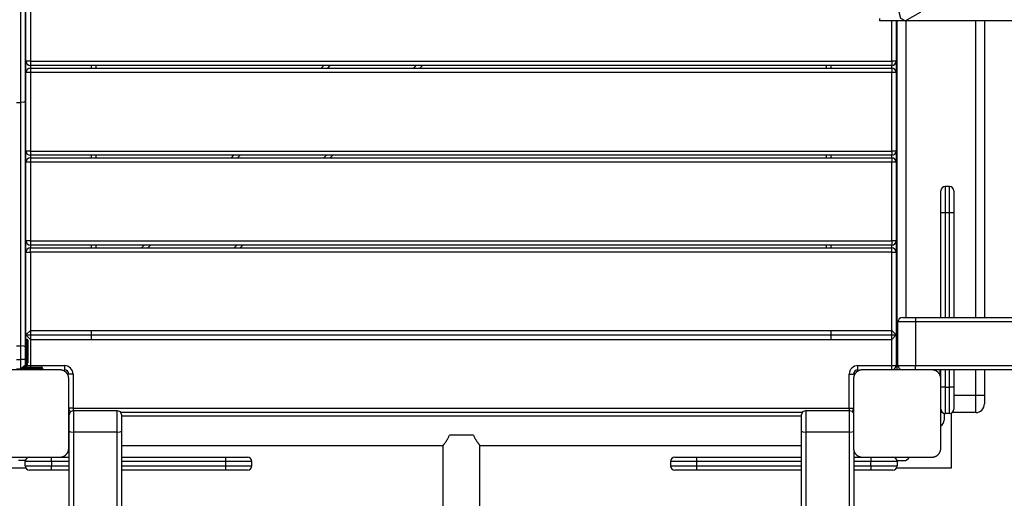
# Model space of a CAD drawing. Units: inches. Extents: x 231 to 363, y 129 to 290.
# Drawn here: x 278 to 289, y 194 to 199 of the extents above; entities that cross this region are included whole.
import ezdxf

# ---------------------------------------------------------------- set-up
doc = ezdxf.new("R2010")
doc.units = ezdxf.units.IN
doc.header["$MEASUREMENT"] = 0
doc.layers.add('Ebene 1', color=7, linetype='Continuous')

# ---------------------------------------------------------------- blocks, each defined once
blk = doc.blocks.new('block 2')
at = {"layer": 'Ebene 1', "color": 179, "lineweight": 25, "true_color": 0x1a171b}
for points in [[(277.811, 198.234), (277.811, 199.667), (277.811, 201.1)], [(277.861, 201.09), (277.861, 199.667), (277.861, 198.244)], [(277.871, 198.707), (277.871, 199.607)], [(277.921, 199.607), (277.921, 198.707)], [(287.954, 199.167), (288.131, 199.269), (288.204, 199.517)], [(287.663, 199.167), (287.663, 199.196)], [(287.954, 199.167), (287.905, 199.196), (287.884, 199.267)], [(287.954, 199.167), (287.663, 199.167)], [(287.801, 198.707), (287.801, 199.167)], [(287.851, 199.167), (287.851, 198.707)], [(287.861, 195.167), (287.861, 199.167)], [(305.511, 199.167), (287.954, 199.167)], [(287.962, 199.167), (287.962, 195.767)], [(288.762, 195.767), (288.762, 199.167)], [(288.862, 199.167), (288.862, 195.767)], [(277.871, 198.577), (277.871, 198.707)], [(277.921, 198.707), (277.886, 198.707), (277.871, 198.707)], [(277.921, 198.707), (287.801, 198.707)], [(277.921, 198.707), (277.921, 198.671), (277.921, 198.657)], [(277.921, 198.657), (277.921, 198.626)], [(287.801, 198.657), (277.921, 198.657)], [(277.921, 198.626), (287.801, 198.626)], [(277.921, 198.626), (277.921, 198.612), (277.921, 198.576)], [(278.621, 198.627), (278.621, 198.657)], [(278.671, 198.657), (278.671, 198.627)], [(281.256, 198.626), (281.286, 198.657)], [(281.357, 198.657), (281.327, 198.626)], [(282.317, 198.626), (282.347, 198.657)], [(282.418, 198.657), (282.387, 198.627)], [(287.051, 198.627), (287.051, 198.657)], [(287.101, 198.657), (287.101, 198.627)], [(287.801, 198.707), (287.801, 198.671), (287.801, 198.657)], [(287.851, 198.707), (287.837, 198.707), (287.801, 198.707)], [(287.801, 198.626), (287.801, 198.657)], [(287.801, 198.626), (287.801, 198.612), (287.801, 198.576)], [(287.851, 198.707), (287.851, 198.577)], [(277.871, 197.676), (277.871, 198.576)], [(277.921, 198.576), (277.886, 198.576), (277.871, 198.576)], [(287.801, 198.576), (277.921, 198.576)], [(277.921, 198.576), (277.921, 197.676)], [(287.801, 197.676), (287.801, 198.576)], [(287.851, 198.576), (287.837, 198.576), (287.801, 198.576)], [(287.851, 198.576), (287.851, 197.676)], [(277.762, 198.234), (277.811, 198.234)], [(277.861, 198.244), (277.847, 198.236), (277.811, 198.234)], [(277.811, 195.442), (277.811, 196.839), (277.811, 198.234)], [(277.861, 198.244), (277.861, 196.839), (277.861, 195.433)], [(277.871, 197.548), (277.871, 197.676)], [(277.921, 197.676), (277.886, 197.676), (277.871, 197.676)], [(277.921, 197.676), (287.801, 197.676)], [(277.921, 197.676), (277.921, 197.641), (277.921, 197.627)], [(287.801, 197.627), (277.921, 197.627)], [(277.921, 197.627), (277.921, 197.598)], [(278.621, 197.598), (278.621, 197.627)], [(278.671, 197.627), (278.671, 197.598)], [(280.227, 197.598), (280.256, 197.627)], [(280.327, 197.627), (280.298, 197.598)], [(281.288, 197.598), (281.317, 197.627)], [(281.388, 197.627), (281.359, 197.598)], [(287.051, 197.598), (287.051, 197.627)], [(287.101, 197.627), (287.101, 197.598)], [(287.851, 197.676), (287.837, 197.676), (287.801, 197.676)], [(287.801, 197.676), (287.801, 197.641), (287.801, 197.627)], [(287.801, 197.598), (287.801, 197.627)], [(287.851, 197.676), (287.851, 197.548)], [(277.871, 196.647), (277.871, 197.547)], [(277.921, 197.547), (277.886, 197.547), (277.871, 197.547)], [(277.921, 197.598), (287.801, 197.598)], [(277.921, 197.598), (277.921, 197.583), (277.921, 197.547)], [(277.921, 197.547), (277.921, 196.647)], [(287.801, 197.547), (277.921, 197.547)], [(287.801, 197.598), (287.801, 197.583), (287.801, 197.547)], [(287.801, 196.647), (287.801, 197.547)], [(287.851, 197.547), (287.837, 197.547), (287.801, 197.547)], [(287.851, 197.547), (287.851, 196.647)], [(288.462, 197.268), (288.412, 197.268)], [(288.412, 197.268), (288.412, 197.18), (288.412, 196.968)], [(288.462, 196.968), (288.462, 197.18), (288.462, 197.268)], [(288.362, 196.968), (288.362, 197.145), (288.362, 197.218)], [(288.512, 197.218), (288.512, 197.145), (288.512, 196.968)], [(288.362, 195.767), (288.362, 196.968)], [(288.412, 196.968), (288.377, 196.968), (288.362, 196.968)], [(288.412, 196.968), (288.412, 195.767)], [(288.462, 196.968), (288.412, 196.968)], [(288.462, 195.767), (288.462, 196.968)], [(288.512, 196.968), (288.497, 196.968), (288.462, 196.968)], [(288.512, 196.968), (288.512, 195.767)], [(277.871, 196.517), (277.871, 196.647)], [(277.921, 196.647), (277.886, 196.647), (277.871, 196.647)], [(277.921, 196.647), (287.801, 196.647)], [(277.921, 196.647), (277.921, 196.612), (277.921, 196.597)], [(287.801, 196.597), (277.921, 196.597)], [(277.921, 196.597), (277.921, 196.567)], [(278.621, 196.567), (278.621, 196.598)], [(278.671, 196.597), (278.671, 196.567)], [(279.197, 196.567), (279.227, 196.598)], [(279.298, 196.598), (279.268, 196.567)], [(280.257, 196.567), (280.288, 196.598)], [(280.359, 196.598), (280.328, 196.567)], [(287.051, 196.567), (287.051, 196.597)], [(287.101, 196.598), (287.101, 196.567)], [(287.801, 196.647), (287.801, 196.612), (287.801, 196.597)], [(287.851, 196.647), (287.837, 196.647), (287.801, 196.647)], [(287.801, 196.567), (287.801, 196.597)], [(287.851, 196.647), (287.851, 196.517)], [(277.871, 195.567), (277.871, 196.517)], [(277.871, 196.517), (277.886, 196.517), (277.921, 196.517)], [(277.921, 196.567), (287.801, 196.567)], [(277.921, 196.517), (277.921, 196.552), (277.921, 196.567)], [(277.921, 196.517), (277.921, 195.617)], [(287.801, 196.517), (277.921, 196.517)], [(287.801, 196.517), (287.801, 196.552), (287.801, 196.567)], [(287.801, 195.617), (287.801, 196.517)], [(287.801, 196.517), (287.837, 196.517), (287.851, 196.517)], [(287.851, 196.517), (287.851, 195.567)], [(287.871, 195.217), (287.871, 195.717)], [(288.071, 195.717), (287.93, 195.717), (287.871, 195.717)], [(287.922, 195.767), (287.966, 195.767), (288.071, 195.767)], [(288.071, 195.767), (305.511, 195.767)], [(288.071, 195.767), (288.071, 195.752), (288.071, 195.717)], [(305.511, 195.717), (288.071, 195.717)], [(288.071, 195.717), (288.071, 195.217)], [(277.921, 195.617), (277.871, 195.567)], [(277.921, 195.617), (287.801, 195.617)], [(277.921, 195.617), (277.921, 195.517)], [(278.621, 195.517), (278.621, 195.617)], [(287.101, 195.617), (287.101, 195.517)], [(287.801, 195.517), (287.801, 195.617)], [(287.851, 195.567), (287.801, 195.617)], [(277.871, 195.567), (287.851, 195.567)], [(277.871, 195.517), (277.871, 195.567)], [(277.871, 195.567), (277.921, 195.517)], [(277.881, 195.517), (277.871, 195.517)], [(277.871, 195.517), (277.871, 195.461), (277.871, 195.327)], [(277.881, 195.327), (277.881, 195.461), (277.881, 195.517)], [(277.891, 195.507), (277.891, 195.454), (277.891, 195.327)], [(277.921, 195.517), (277.921, 195.217)], [(277.921, 195.517), (287.801, 195.517)], [(287.801, 195.517), (287.851, 195.567)], [(287.801, 195.217), (287.801, 195.517)], [(287.851, 195.567), (287.851, 195.217)], [(277.762, 195.442), (277.811, 195.442)], [(277.861, 195.433), (277.847, 195.44), (277.811, 195.442)], [(277.811, 195.285), (277.811, 195.364), (277.811, 195.442)], [(277.861, 195.433), (277.861, 195.36), (277.861, 195.285)], [(277.762, 195.285), (277.811, 195.285)], [(277.811, 195.177), (277.811, 195.285)], [(277.861, 195.285), (277.847, 195.285), (277.811, 195.285)], [(277.871, 195.327), (277.864, 195.327), (277.861, 195.327)], [(277.861, 195.285), (277.861, 195.217)], [(277.861, 195.247), (277.864, 195.247), (277.871, 195.247)], [(277.871, 195.327), (277.871, 195.247)], [(277.881, 195.327), (277.871, 195.327)], [(277.881, 195.247), (277.881, 195.327)], [(277.881, 195.327), (277.888, 195.327), (277.891, 195.327)], [(277.881, 195.247), (277.888, 195.247), (277.891, 195.247)], [(277.891, 195.327), (277.891, 195.247)], [(287.861, 195.292), (287.851, 195.292)], [(278.261, 195.167), (277.861, 195.167), (277.461, 195.167)], [(277.762, 195.177), (277.811, 195.177)], [(277.861, 195.217), (277.811, 195.177)], [(277.861, 195.217), (277.811, 195.167)], [(277.811, 195.167), (277.811, 195.17), (277.811, 195.177)], [(277.841, 195.177), (278.011, 195.177)], [(277.847, 195.187), (277.844, 195.187)], [(278.011, 195.187), (277.851, 195.187)], [(277.874, 195.197), (278.011, 195.197)], [(277.886, 195.217), (277.902, 195.217), (277.921, 195.217)], [(277.921, 195.217), (278.312, 195.217)], [(277.921, 195.217), (277.921, 195.207), (277.921, 195.197)], [(278.011, 195.197), (278.04, 195.197), (278.052, 195.197)], [(278.011, 195.187), (278.011, 195.194), (278.011, 195.197)], [(278.011, 195.177), (278.011, 195.187)], [(278.061, 195.187), (278.047, 195.187), (278.011, 195.187)], [(278.011, 195.167), (278.011, 195.17), (278.011, 195.177)], [(278.011, 195.177), (278.047, 195.177), (278.061, 195.177)], [(278.061, 195.187), (278.061, 195.177)], [(278.361, 195.067), (278.361, 195.071), (278.361, 195.074), (278.36, 195.078), (278.36, 195.083), (278.359, 195.086), (278.358, 195.091), (278.357, 195.095), (278.356, 195.099), (278.355, 195.101), (278.354, 195.104), (278.353, 195.106), (278.353, 195.108), (278.351, 195.111), (278.35, 195.113), (278.349, 195.115), (278.347, 195.117), (278.347, 195.119), (278.346, 195.12), (278.345, 195.121), (278.344, 195.122), (278.343, 195.125), (278.341, 195.127), (278.34, 195.129), (278.339, 195.13), (278.338, 195.131), (278.337, 195.133), (278.334, 195.135), (278.332, 195.137), (278.331, 195.139), (278.33, 195.14), (278.329, 195.141), (278.329, 195.141), (278.328, 195.142), (278.327, 195.142), (278.325, 195.144), (278.322, 195.146), (278.321, 195.147), (278.32, 195.148), (278.319, 195.149), (278.317, 195.15), (278.315, 195.152), (278.313, 195.153), (278.31, 195.154), (278.308, 195.156), (278.307, 195.156), (278.305, 195.157), (278.304, 195.157), (278.303, 195.158), (278.298, 195.16), (278.294, 195.161), (278.29, 195.163), (278.285, 195.164), (278.283, 195.164), (278.281, 195.165), (278.279, 195.165), (278.277, 195.165), (278.273, 195.166), (278.269, 195.166), (278.265, 195.167), (278.261, 195.167)], [(278.312, 195.217), (278.312, 195.182), (278.312, 195.167)], [(287.461, 195.167), (287.458, 195.167), (287.454, 195.166), (287.45, 195.166), (287.446, 195.165), (287.442, 195.165), (287.438, 195.164), (287.433, 195.163), (287.429, 195.162), (287.427, 195.161), (287.424, 195.16), (287.422, 195.159), (287.42, 195.158), (287.418, 195.157), (287.415, 195.156), (287.413, 195.154), (287.411, 195.153), (287.409, 195.152), (287.408, 195.152), (287.407, 195.151), (287.406, 195.15), (287.403, 195.148), (287.401, 195.146), (287.4, 195.145), (287.398, 195.144), (287.397, 195.143), (287.396, 195.142), (287.393, 195.14), (287.391, 195.138), (287.39, 195.137), (287.388, 195.135), (287.388, 195.135), (287.387, 195.134), (287.387, 195.133), (287.386, 195.133), (287.384, 195.13), (287.382, 195.128), (287.381, 195.127), (287.38, 195.125), (287.379, 195.124), (287.378, 195.123), (287.377, 195.12), (287.375, 195.118), (287.374, 195.115), (287.372, 195.113), (287.372, 195.112), (287.372, 195.111), (287.371, 195.11), (287.37, 195.108), (287.368, 195.104), (287.367, 195.1), (287.366, 195.095), (287.364, 195.091), (287.364, 195.089), (287.364, 195.087), (287.363, 195.085), (287.363, 195.083), (287.362, 195.079), (287.362, 195.074), (287.361, 195.071), (287.361, 195.067)], [(287.411, 195.217), (287.801, 195.217)], [(287.411, 195.167), (287.411, 195.182), (287.411, 195.217)], [(288.261, 195.167), (287.861, 195.167), (287.461, 195.167)], [(287.801, 195.167), (287.801, 195.182), (287.801, 195.217)], [(287.801, 195.217), (287.837, 195.217), (287.851, 195.217)], [(287.851, 195.207), (287.85, 195.207)], [(287.851, 195.217), (287.851, 195.213)], [(287.851, 195.213), (287.851, 195.208), (287.851, 195.207)], [(287.851, 195.207), (287.861, 195.207)], [(287.871, 195.217), (287.93, 195.217), (288.071, 195.217)], [(288.071, 195.217), (305.511, 195.217)], [(288.071, 195.167), (288.071, 195.182), (288.071, 195.217)], [(305.511, 195.167), (288.261, 195.167)], [(288.361, 195.067), (288.361, 195.071), (288.361, 195.074), (288.361, 195.078), (288.36, 195.083), (288.359, 195.086), (288.359, 195.091), (288.357, 195.095), (288.356, 195.099), (288.355, 195.101), (288.354, 195.104), (288.353, 195.106), (288.352, 195.108), (288.351, 195.111), (288.35, 195.113), (288.349, 195.115), (288.348, 195.117), (288.347, 195.119), (288.346, 195.12), (288.345, 195.121), (288.345, 195.122), (288.343, 195.125), (288.341, 195.127), (288.34, 195.129), (288.339, 195.13), (288.338, 195.131), (288.337, 195.133), (288.335, 195.135), (288.332, 195.137), (288.331, 195.139), (288.33, 195.14), (288.329, 195.141), (288.329, 195.141), (288.328, 195.142), (288.327, 195.142), (288.325, 195.144), (288.322, 195.146), (288.321, 195.147), (288.32, 195.148), (288.319, 195.149), (288.317, 195.15), (288.315, 195.152), (288.312, 195.153), (288.31, 195.154), (288.308, 195.156), (288.306, 195.156), (288.305, 195.157), (288.304, 195.157), (288.303, 195.158), (288.298, 195.16), (288.294, 195.161), (288.29, 195.163), (288.286, 195.164), (288.283, 195.164), (288.281, 195.165), (288.279, 195.165), (288.277, 195.165), (288.273, 195.166), (288.269, 195.166), (288.265, 195.167), (288.261, 195.167)], [(288.352, 195.167), (288.352, 195.109)], [(288.362, 194.968), (288.362, 195.167)], [(288.412, 195.167), (288.412, 194.968)], [(288.462, 194.968), (288.462, 195.167)], [(288.512, 195.167), (288.512, 194.968)], [(288.762, 194.877), (288.762, 195.167)], [(288.862, 195.167), (288.862, 194.877)], [(278.411, 195.117), (278.376, 195.117), (278.361, 195.117)], [(278.361, 194.267), (278.361, 194.667), (278.361, 195.067)], [(278.411, 195.117), (278.411, 194.727)], [(287.311, 194.727), (287.311, 195.117)], [(287.311, 195.117), (287.347, 195.117), (287.361, 195.117)], [(287.361, 195.067), (287.361, 194.667), (287.361, 194.267)], [(288.361, 194.267), (288.361, 194.667), (288.361, 195.067)], [(288.412, 194.968), (288.377, 194.968), (288.362, 194.968)], [(288.362, 194.718), (288.362, 194.791), (288.362, 194.968)], [(288.412, 194.968), (288.462, 194.968)], [(288.412, 194.968), (288.412, 194.756), (288.412, 194.668)], [(288.462, 194.668), (288.462, 194.756), (288.462, 194.968)], [(288.512, 194.968), (288.497, 194.968), (288.462, 194.968)], [(288.512, 194.968), (288.512, 194.791), (288.512, 194.718)], [(288.361, 194.877), (288.362, 194.877)], [(288.512, 194.877), (288.762, 194.877)], [(288.762, 194.677), (288.762, 194.735), (288.762, 194.877)], [(288.762, 194.877), (288.832, 194.877), (288.862, 194.877)], [(288.862, 194.877), (288.862, 194.806), (288.862, 194.777)], [(278.411, 194.727), (278.376, 194.727), (278.361, 194.727)], [(278.365, 194.653), (278.38, 194.689), (278.415, 194.703)], [(278.367, 194.667), (278.365, 194.667)], [(278.365, 194.667), (278.365, 194.663), (278.365, 194.653)], [(278.411, 194.727), (287.311, 194.727)], [(278.411, 194.727), (278.411, 194.715), (278.411, 194.703)], [(278.415, 194.703), (278.915, 194.703)], [(278.415, 194.703), (278.415, 194.626), (278.415, 194.454)], [(278.915, 194.454), (278.915, 194.626), (278.915, 194.703)], [(278.915, 194.703), (278.95, 194.689), (278.965, 194.653)], [(286.771, 194.677), (278.959, 194.677)], [(286.765, 194.653), (286.78, 194.689), (286.815, 194.703)], [(286.815, 194.703), (287.315, 194.703)], [(286.815, 194.703), (286.815, 194.626), (286.815, 194.454)], [(287.311, 194.727), (287.347, 194.727), (287.361, 194.727)], [(287.311, 194.727), (287.311, 194.715), (287.311, 194.703)], [(287.315, 194.454), (287.315, 194.626), (287.315, 194.703)], [(287.315, 194.703), (287.343, 194.695), (287.361, 194.672)], [(288.383, 194.677), (288.361, 194.677)], [(288.401, 194.669), (288.401, 194.592)], [(288.462, 194.668), (288.412, 194.668)], [(288.486, 194.042), (288.486, 194.674)], [(288.762, 194.677), (288.491, 194.677)], [(278.365, 194.466), (278.365, 194.596), (278.365, 194.653)], [(278.965, 194.653), (278.965, 194.596), (278.965, 194.466)], [(286.765, 194.635), (278.965, 194.635)], [(286.765, 194.466), (286.765, 194.596), (286.765, 194.653)], [(278.365, 177.017), (278.365, 194.466)], [(278.365, 194.466), (278.38, 194.457), (278.415, 194.454)], [(278.915, 194.454), (278.415, 194.454)], [(278.415, 194.454), (278.415, 177.017)], [(278.915, 194.454), (278.95, 194.457), (278.965, 194.466)], [(278.915, 177.017), (278.915, 194.454)], [(278.965, 194.466), (278.965, 177.017)], [(286.765, 177.017), (286.765, 194.466)], [(286.765, 194.466), (286.78, 194.457), (286.815, 194.454)], [(287.315, 194.454), (286.815, 194.454)], [(286.815, 194.454), (286.815, 177.017)], [(287.315, 194.454), (287.343, 194.456), (287.361, 194.461)], [(287.315, 177.017), (287.315, 194.454)], [(282.653, 194.299), (282.653, 194.299), (282.653, 194.299), (282.654, 194.3), (282.655, 194.301), (282.656, 194.302), (282.657, 194.304), (282.658, 194.305), (282.659, 194.305), (282.659, 194.306), (282.659, 194.306), (282.66, 194.307), (282.661, 194.308), (282.662, 194.31), (282.664, 194.313), (282.666, 194.316), (282.669, 194.319), (282.67, 194.32), (282.671, 194.322), (282.673, 194.324), (282.674, 194.325), (282.677, 194.33), (282.68, 194.333), (282.686, 194.341), (282.692, 194.35), (282.695, 194.355), (282.698, 194.36), (282.699, 194.363), (282.701, 194.365), (282.703, 194.367), (282.704, 194.37), (282.707, 194.376), (282.71, 194.381), (282.713, 194.387), (282.716, 194.392), (282.719, 194.398), (282.722, 194.404), (282.725, 194.411), (282.727, 194.417)], [(283.003, 194.417), (282.865, 194.417), (282.727, 194.417)], [(283.003, 194.417), (283.005, 194.411), (283.008, 194.404), (283.011, 194.398), (283.014, 194.392), (283.017, 194.387), (283.02, 194.381), (283.023, 194.376), (283.026, 194.37), (283.028, 194.367), (283.029, 194.365), (283.031, 194.363), (283.032, 194.36), (283.036, 194.355), (283.039, 194.351), (283.045, 194.341), (283.051, 194.333), (283.054, 194.33), (283.056, 194.325), (283.057, 194.325), (283.057, 194.324), (283.058, 194.323), (283.059, 194.322), (283.06, 194.32), (283.061, 194.319), (283.064, 194.316), (283.066, 194.313), (283.068, 194.31), (283.07, 194.308), (283.07, 194.307), (283.072, 194.306), (283.072, 194.305), (283.073, 194.304), (283.074, 194.302), (283.075, 194.301), (283.076, 194.3), (283.076, 194.299), (283.077, 194.299)], [(278.261, 194.167), (278.265, 194.167), (278.269, 194.167), (278.273, 194.168), (278.277, 194.168), (278.281, 194.169), (278.285, 194.17), (278.289, 194.171), (278.294, 194.172), (278.296, 194.173), (278.298, 194.174), (278.3, 194.175), (278.303, 194.176), (278.305, 194.177), (278.307, 194.178), (278.31, 194.179), (278.312, 194.18), (278.313, 194.181), (278.315, 194.182), (278.316, 194.183), (278.317, 194.184), (278.32, 194.186), (278.322, 194.187), (278.323, 194.188), (278.325, 194.189), (278.326, 194.19), (278.327, 194.191), (278.329, 194.193), (278.332, 194.196), (278.333, 194.197), (278.334, 194.199), (278.335, 194.199), (278.335, 194.2), (278.336, 194.2), (278.336, 194.201), (278.339, 194.203), (278.341, 194.206), (278.341, 194.207), (278.343, 194.208), (278.343, 194.21), (278.344, 194.211), (278.346, 194.213), (278.347, 194.216), (278.349, 194.218), (278.35, 194.22), (278.351, 194.222), (278.351, 194.223), (278.352, 194.224), (278.353, 194.225), (278.354, 194.23), (278.356, 194.234), (278.357, 194.238), (278.358, 194.243), (278.359, 194.245), (278.359, 194.247), (278.36, 194.249), (278.36, 194.251), (278.36, 194.255), (278.361, 194.259), (278.361, 194.263), (278.361, 194.267)], [(278.965, 194.299), (282.653, 194.299)], [(282.653, 194.299), (282.653, 193.467)], [(283.077, 194.299), (286.765, 194.299)], [(283.077, 193.467), (283.077, 194.299)], [(287.361, 194.267), (287.361, 194.263), (287.362, 194.259), (287.362, 194.255), (287.363, 194.251), (287.364, 194.247), (287.364, 194.243), (287.366, 194.239), (287.367, 194.234), (287.368, 194.232), (287.368, 194.23), (287.369, 194.228), (287.37, 194.225), (287.372, 194.223), (287.372, 194.221), (287.374, 194.219), (287.375, 194.216), (287.376, 194.215), (287.377, 194.214), (287.378, 194.212), (287.378, 194.211), (287.38, 194.209), (287.382, 194.206), (287.383, 194.205), (287.384, 194.204), (287.385, 194.202), (287.386, 194.201), (287.388, 194.199), (287.391, 194.197), (287.392, 194.195), (287.393, 194.194), (287.393, 194.193), (287.394, 194.193), (287.395, 194.192), (287.395, 194.192), (287.398, 194.19), (287.4, 194.188), (287.402, 194.187), (287.403, 194.186), (287.404, 194.185), (287.405, 194.184), (287.408, 194.182), (287.41, 194.181), (287.413, 194.179), (287.415, 194.178), (287.416, 194.178), (287.417, 194.177), (287.418, 194.176), (287.42, 194.176), (287.424, 194.174), (287.429, 194.172), (287.433, 194.171), (287.437, 194.17), (287.439, 194.169), (287.441, 194.169), (287.444, 194.168), (287.446, 194.168), (287.449, 194.168), (287.454, 194.167), (287.458, 194.167), (287.461, 194.167)], [(287.365, 194.246), (287.365, 177.017)], [(288.261, 194.167), (288.265, 194.167), (288.269, 194.167), (288.273, 194.168), (288.277, 194.168), (288.281, 194.169), (288.285, 194.17), (288.289, 194.171), (288.294, 194.172), (288.296, 194.173), (288.298, 194.174), (288.3, 194.175), (288.303, 194.176), (288.305, 194.177), (288.307, 194.178), (288.31, 194.179), (288.312, 194.18), (288.313, 194.181), (288.315, 194.182), (288.316, 194.183), (288.317, 194.184), (288.32, 194.186), (288.322, 194.187), (288.323, 194.188), (288.325, 194.189), (288.326, 194.19), (288.327, 194.191), (288.33, 194.193), (288.332, 194.196), (288.333, 194.197), (288.334, 194.199), (288.335, 194.199), (288.335, 194.2), (288.336, 194.2), (288.336, 194.201), (288.338, 194.203), (288.341, 194.206), (288.342, 194.207), (288.342, 194.208), (288.343, 194.21), (288.344, 194.211), (288.346, 194.213), (288.347, 194.216), (288.349, 194.218), (288.35, 194.22), (288.351, 194.222), (288.351, 194.223), (288.352, 194.224), (288.352, 194.225), (288.354, 194.23), (288.356, 194.234), (288.357, 194.238), (288.359, 194.243), (288.359, 194.245), (288.359, 194.247), (288.36, 194.249), (288.36, 194.251), (288.361, 194.255), (288.361, 194.259), (288.361, 194.263), (288.361, 194.267)], [(277.461, 194.167), (277.861, 194.167), (278.261, 194.167)], [(277.863, 194.127), (277.786, 194.127)], [(277.862, 194.066), (277.862, 194.116)], [(278.162, 194.116), (277.95, 194.116), (277.862, 194.116)], [(277.913, 194.166), (277.986, 194.166), (278.162, 194.166)], [(278.162, 194.166), (278.365, 194.166)], [(278.162, 194.116), (278.162, 194.151), (278.162, 194.166)], [(278.162, 194.116), (278.162, 194.066)], [(278.365, 194.116), (278.162, 194.116)], [(278.965, 194.166), (280.163, 194.166)], [(280.163, 194.116), (278.965, 194.116)], [(280.163, 194.116), (280.163, 194.151), (280.163, 194.166)], [(280.163, 194.166), (280.339, 194.166), (280.412, 194.166)], [(280.163, 194.066), (280.163, 194.116)], [(280.462, 194.116), (280.374, 194.116), (280.163, 194.116)], [(280.462, 194.066), (280.462, 194.116)], [(285.261, 194.116), (285.261, 194.066)], [(285.561, 194.116), (285.35, 194.116), (285.261, 194.116)], [(285.311, 194.166), (285.385, 194.166), (285.561, 194.166)], [(285.561, 194.166), (286.765, 194.166)], [(285.561, 194.166), (285.561, 194.151), (285.561, 194.116)], [(286.765, 194.116), (285.561, 194.116)], [(285.561, 194.116), (285.561, 194.066)], [(287.365, 194.166), (287.561, 194.166)], [(287.561, 194.116), (287.365, 194.116)], [(287.461, 194.167), (287.861, 194.167), (288.261, 194.167)], [(287.561, 194.166), (287.738, 194.166), (287.811, 194.166)], [(287.561, 194.166), (287.561, 194.151), (287.561, 194.116)], [(287.561, 194.066), (287.561, 194.116)], [(287.861, 194.116), (287.773, 194.116), (287.561, 194.116)], [(287.86, 194.127), (287.936, 194.127)], [(287.861, 194.116), (287.861, 194.066)], [(277.236, 194.042), (277.869, 194.042)], [(277.862, 194.066), (277.95, 194.066), (278.162, 194.066)], [(278.162, 194.016), (277.986, 194.016), (277.913, 194.016)], [(278.162, 194.066), (278.365, 194.066)], [(278.162, 194.016), (278.162, 194.031), (278.162, 194.066)], [(278.365, 194.016), (278.162, 194.016)], [(278.965, 194.066), (280.163, 194.066)], [(280.163, 194.016), (278.965, 194.016)], [(280.163, 194.016), (280.163, 194.031), (280.163, 194.066)], [(280.163, 194.066), (280.374, 194.066), (280.462, 194.066)], [(280.412, 194.016), (280.339, 194.016), (280.163, 194.016)], [(285.261, 194.066), (285.35, 194.066), (285.561, 194.066)], [(285.561, 194.016), (285.385, 194.016), (285.311, 194.016)], [(285.561, 194.066), (286.765, 194.066)], [(285.561, 194.066), (285.561, 194.031), (285.561, 194.016)], [(286.765, 194.016), (285.561, 194.016)], [(287.365, 194.066), (287.561, 194.066)], [(287.561, 194.016), (287.365, 194.016)], [(287.561, 194.066), (287.773, 194.066), (287.861, 194.066)], [(287.561, 194.066), (287.561, 194.031), (287.561, 194.016)], [(287.811, 194.016), (287.738, 194.016), (287.561, 194.016)], [(287.855, 194.042), (288.486, 194.042)]]:
    blk.add_lwpolyline(points, dxfattribs=at)
for points in [[(277.871, 198.707), (277.871, 198.679), (277.894, 198.657), (277.921, 198.657)], [(277.921, 198.626), (277.894, 198.626), (277.871, 198.604), (277.871, 198.576)], [(287.801, 198.657), (287.829, 198.657), (287.851, 198.679), (287.851, 198.707)], [(287.851, 198.576), (287.851, 198.604), (287.829, 198.626), (287.801, 198.626)], [(277.871, 197.676), (277.871, 197.649), (277.894, 197.627), (277.921, 197.627)], [(287.801, 197.627), (287.829, 197.627), (287.851, 197.649), (287.851, 197.676)], [(277.921, 197.598), (277.894, 197.598), (277.871, 197.575), (277.871, 197.547)], [(287.851, 197.547), (287.851, 197.575), (287.829, 197.598), (287.801, 197.598)], [(288.412, 197.268), (288.384, 197.268), (288.362, 197.245), (288.362, 197.218)], [(288.512, 197.218), (288.512, 197.245), (288.489, 197.268), (288.462, 197.268)], [(277.871, 196.647), (277.871, 196.62), (277.894, 196.597), (277.921, 196.597)], [(287.801, 196.597), (287.829, 196.597), (287.851, 196.62), (287.851, 196.647)], [(277.921, 196.567), (277.894, 196.567), (277.871, 196.544), (277.871, 196.517)], [(287.851, 196.517), (287.851, 196.544), (287.829, 196.567), (287.801, 196.567)], [(287.922, 195.767), (287.894, 195.767), (287.871, 195.744), (287.871, 195.717)], [(277.871, 195.517), (277.866, 195.517), (277.861, 195.512), (277.861, 195.507)], [(277.891, 195.507), (277.891, 195.512), (277.887, 195.517), (277.881, 195.517)], [(277.855, 195.192), (277.872, 195.205), (277.881, 195.226), (277.881, 195.247)], [(277.861, 195.214), (277.868, 195.223), (277.871, 195.235), (277.871, 195.247)], [(277.874, 195.197), (277.885, 195.211), (277.891, 195.229), (277.891, 195.247)], [(277.811, 195.177), (277.824, 195.177), (277.837, 195.181), (277.847, 195.187)], [(277.875, 195.198), (277.875, 195.198), (277.875, 195.197), (277.875, 195.197)], [(278.061, 195.187), (278.061, 195.192), (278.057, 195.197), (278.052, 195.197)], [(278.052, 195.167), (278.057, 195.167), (278.061, 195.172), (278.061, 195.177)], [(278.411, 195.117), (278.411, 195.172), (278.366, 195.217), (278.312, 195.217)], [(278.361, 195.117), (278.361, 195.144), (278.339, 195.167), (278.312, 195.167)], [(287.411, 195.217), (287.356, 195.217), (287.311, 195.172), (287.311, 195.117)], [(287.411, 195.167), (287.384, 195.167), (287.361, 195.144), (287.361, 195.117)], [(287.801, 195.167), (287.829, 195.167), (287.851, 195.189), (287.851, 195.217)], [(287.871, 195.217), (287.871, 195.189), (287.894, 195.167), (287.922, 195.167)], [(278.361, 194.727), (278.361, 194.712), (278.368, 194.698), (278.38, 194.688)], [(287.347, 194.692), (287.356, 194.701), (287.361, 194.714), (287.361, 194.727)], [(288.362, 194.718), (288.362, 194.69), (288.384, 194.668), (288.412, 194.668)], [(288.462, 194.668), (288.489, 194.668), (288.512, 194.69), (288.512, 194.718)], [(288.762, 194.677), (288.816, 194.677), (288.862, 194.722), (288.862, 194.777)], [(288.361, 194.526), (288.386, 194.539), (288.401, 194.564), (288.401, 194.592)], [(278.361, 194.526), (278.363, 194.526), (278.364, 194.527), (278.365, 194.528)], [(277.913, 194.166), (277.885, 194.166), (277.862, 194.144), (277.862, 194.116)], [(280.462, 194.116), (280.462, 194.144), (280.44, 194.166), (280.412, 194.166)], [(285.311, 194.166), (285.284, 194.166), (285.261, 194.144), (285.261, 194.116)], [(287.861, 194.116), (287.861, 194.144), (287.839, 194.166), (287.811, 194.166)], [(287.936, 194.127), (287.964, 194.127), (287.99, 194.142), (288.003, 194.167)], [(277.862, 194.066), (277.862, 194.039), (277.885, 194.016), (277.913, 194.016)], [(280.412, 194.016), (280.44, 194.016), (280.462, 194.039), (280.462, 194.066)], [(285.261, 194.066), (285.261, 194.039), (285.284, 194.016), (285.311, 194.016)], [(287.811, 194.016), (287.839, 194.016), (287.861, 194.039), (287.861, 194.066)]]:
    blk.add_open_spline(points, degree=3, dxfattribs=at)

msp = doc.modelspace()

# ---------------------------------------------------------------- block references
at = {"layer": 'Ebene 1'}
msp.add_blockref('block 2', (0, 0), dxfattribs=at)

doc.saveas('drawing.dxf')
